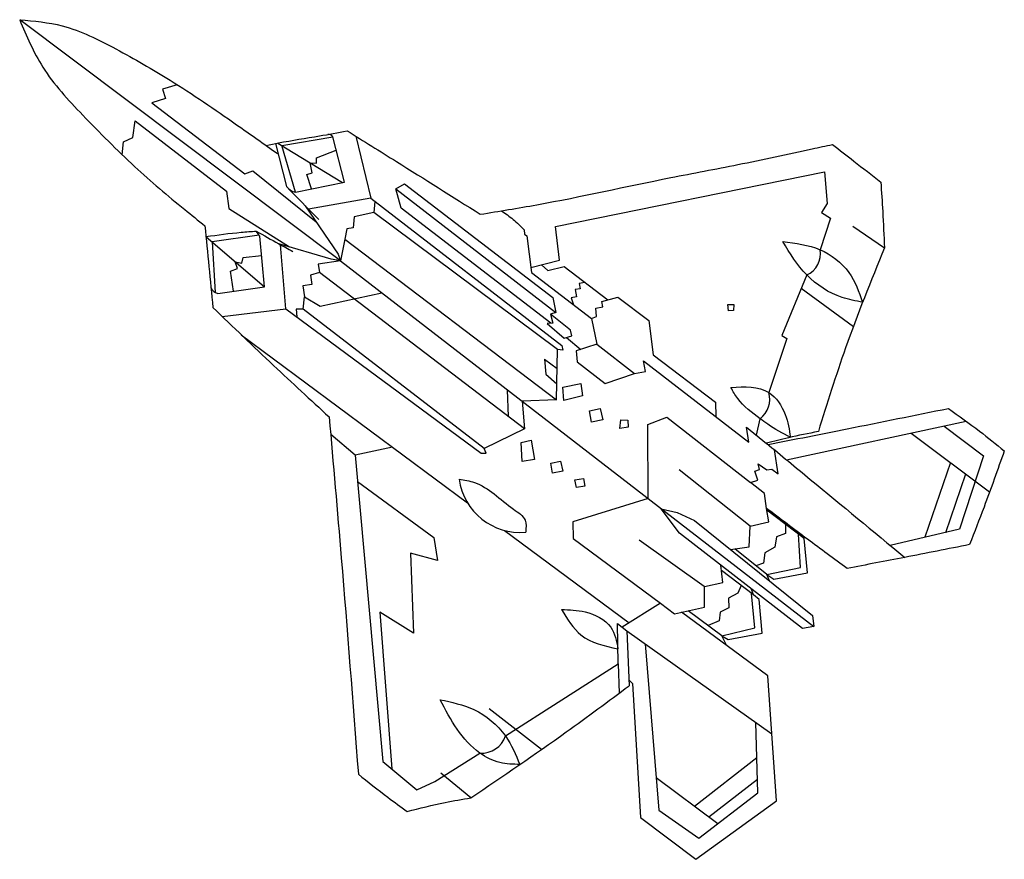
# Model space of a CAD drawing. Units: inches. Extents: x 176144 to 499004, y 42144 to 317528.
import ezdxf

# ---------------------------------------------------------------- set-up
doc = ezdxf.new("R2010")
doc.units = ezdxf.units.IN
doc.header["$MEASUREMENT"] = 0
doc.layers.add('freecads.com', color=7, linetype='Continuous')

msp = doc.modelspace()

# ---------------------------------------------------------------- linework, layer by layer
at = {"layer": 'freecads.com'}
for points in [[(281310, 238478), (176144, 317528)], [(227790, 296212), (222965, 294721), (223924, 291724), (219455, 290294), (250013, 266944), (252622, 267961), (273405, 251182)], [(209793, 273176), (210178, 277451), (213248, 278844), (214041, 284367), (243911, 261267), (244771, 255626), (264613, 243014)], [(266592, 260966), (262140, 276211), (278796, 279113)], [(266592, 260966), (282674, 264243), (278796, 279113)], [(286321, 279334), (291235, 258979), (270871, 255409)], [(260053, 276893), (263635, 262810)], [(260773, 277042), (282044, 264114)], [(271847, 262036), (270302, 266729), (272040, 267301), (271408, 270578), (273469, 270520), (273517, 272212), (279946, 274705)], [(343729, 236296), (353196, 238685), (351793, 249686), (440078, 267680), (440924, 257188), (439113, 254260), (442062, 252436), (438571, 242090)], [(264434, 261992), (274188, 252017)], [(350287, 217950), (301222, 255750), (299429, 262090), (302322, 263718)], [(299429, 262090), (351944, 221477)], [(302322, 263718), (350952, 226407), (351944, 221477), (350198, 220951), (350973, 217970), (349156, 217916), (354698, 213051), (357188, 213850), (356735, 215650), (350198, 220951)], [(291235, 258979), (353926, 210715), (354282, 209146), (352462, 209345), (292293, 254287)], [(269786, 256519), (280542, 240657), (281310, 238478), (278273, 239024), (261091, 244043)], [(292605, 257924), (292293, 254287), (285799, 252840), (285448, 249247), (283404, 248967), (282745, 245572), (281310, 238478)], [(341511, 248641), (341642, 247148), (342415, 246615), (343947, 234581), (363612, 219537), (365349, 211131), (377699, 201525), (381324, 202124), (380737, 205676), (415208, 178959), (414498, 183886), (420974, 178525)], [(449368, 249764), (459697, 242687)], [(237231, 246393), (256427, 229867)], [(254669, 246801), (239266, 244642), (240260, 228076)], [(241079, 227745), (256427, 229867), (254861, 246487)], [(282745, 245572), (352192, 192832), (352462, 209345)], [(242574, 220190), (263449, 222717), (261712, 243698)], [(246199, 228452), (245288, 235000), (247574, 235898), (246829, 238130), (249037, 237704), (249396, 239566), (255460, 240138)], [(281310, 238478), (274002, 237294), (274429, 234660), (271529, 233702), (271925, 230643), (268979, 230258), (269519, 226609), (274680, 223547), (294873, 227991)], [(281310, 238478), (436542, 118452)], [(347204, 237173), (349301, 235284), (354627, 236526), (369034, 225651)], [(341701, 183362), (274429, 234660)], [(434200, 233796), (426004, 213955), (427689, 212996), (421806, 195253)], [(361468, 231362), (359564, 230982), (359920, 229199), (358239, 228980), (358705, 226640), (356953, 226291), (357740, 224029)], [(432429, 229510), (449529, 216946)], [(263449, 222717), (327465, 175312), (329089, 175385), (328493, 176925), (269090, 222543), (269519, 226609)], [(363612, 219537), (365302, 220211), (365032, 222949), (367315, 223327), (367024, 225087), (372310, 226571), (382397, 218854), (383908, 207652), (404287, 192030), (404375, 187355)], [(269090, 222543), (266773, 222621), (267032, 220064)], [(248820, 214173), (322996, 159034)], [(355495, 213307), (360132, 209385)], [(365349, 211131), (358618, 208878), (358889, 205301), (368118, 198150), (377699, 201525)], [(348266, 206225), (348671, 201257), (352278, 198127)], [(348266, 206225), (352361, 203158)], [(336459, 187360), (336057, 196148)], [(352192, 192832), (340913, 192393), (341701, 183362), (328493, 176925)], [(382224, 160450), (382166, 184714), (388347, 187163), (415764, 165716), (418133, 166492), (417158, 169470), (418775, 170029), (418242, 171870), (421144, 169857), (422770, 170062), (424798, 168533)], [(417736, 181206), (418934, 186664)], [(427609, 173189), (486524, 185802)], [(479230, 184240), (492218, 174493)], [(286120, 174726), (278120, 181432)], [(468480, 181939), (494198, 162653)], [(298368, 177341), (286120, 174726), (295270, 74208)], [(424798, 168533), (423683, 176434)], [(492218, 174493), (484354, 150441), (461601, 145093)], [(481339, 172296), (472977, 147767)], [(415651, 151428), (392354, 169896)], [(479810, 149373), (486351, 168538)], [(286905, 166110), (311961, 147659), (313135, 140136), (304239, 142527), (305267, 116271), (294240, 123207), (298165, 71792)], [(409245, 143733), (415333, 144607), (415651, 151428), (421755, 152838), (421074, 157221), (420415, 162078), (415764, 165716)], [(382224, 160450), (357478, 152826), (357603, 147393), (386225, 126149), (373710, 118276)], [(386522, 157128), (391703, 155873), (397433, 153215), (436159, 122126), (436542, 118452), (432876, 117832), (392480, 149163), (386522, 157128)], [(433330, 147367), (421154, 156710)], [(427242, 152039), (427273, 149015), (424343, 147919), (423764, 144471), (420458, 142713), (420002, 139322), (417578, 138397)], [(335108, 150031), (375940, 119679)], [(421964, 133521), (421143, 135525), (423382, 134024), (434516, 136148), (433330, 147367), (432057, 148917)], [(421143, 135525), (432223, 137859), (431502, 148770)], [(400640, 131573), (379309, 146811)], [(421143, 135525), (410695, 143941)], [(386225, 126149), (390886, 122690), (400655, 124847), (400645, 131574), (406690, 132881), (406004, 138673)], [(416711, 128932), (406222, 136837)], [(412715, 131943), (411594, 129446), (408550, 127757), (408691, 124671), (405876, 123221), (405473, 120399), (401912, 118828)], [(407878, 112344), (406433, 115481), (408475, 114228), (419643, 116310), (418674, 127386), (416711, 128932), (415999, 130921)], [(406433, 115481), (417165, 118075), (416137, 129365)], [(375943, 100897), (377102, 99828), (379728, 55830), (397818, 42144), (424276, 61341), (421462, 102338), (393154, 123190)], [(406433, 115481), (395362, 123678)], [(335420, 82602), (372412, 106204), (372147, 119497), (375273, 117055), (376018, 99083)], [(375273, 117055), (422769, 83301)], [(381255, 112804), (385741, 58234), (398819, 49078), (418164, 63987), (417490, 87052)], [(372412, 106204), (372710, 96623)], [(347203, 78137), (330036, 91520)], [(295270, 74208), (306323, 64985), (312236, 67704), (327030, 76992)], [(397453, 59537), (417827, 75520)], [(324094, 62317), (314192, 70400)], [(384859, 68965), (405030, 53865)], [(402134, 56033), (418034, 68444)]]:
    msp.add_lwpolyline(points, dxfattribs=at)
for points in [[(408324, 224072), (410261, 224064), (410253, 222153), (408602, 222024)], [(354273, 196989), (360182, 198180), (360677, 194159), (354546, 192663)], [(363011, 189235), (366526, 190015), (367344, 186330), (363612, 185502)], [(373239, 186260), (375566, 186228), (375675, 183883), (372879, 183461)], [(340571, 178843), (343907, 179612), (344943, 173274), (340886, 172611)], [(350274, 172068), (353497, 172768), (354214, 169467), (350807, 168799)], [(358159, 166576), (361036, 167090), (361485, 164580), (358695, 164071)]]:
    msp.add_lwpolyline(points, close=True, dxfattribs=at)
for centre, radius, start, end in [((277392, 278278), 1634, 30.75095, 98.77616), ((267612, 265893), 5032, 217.79017, 258.30435), ((236487, 235450), 21434, 30.99252, 36.40789), ((431182, 240685), 7521, 293.65507, 10.76549), ((241911, 230977), 3338, 204.96942, 255.56845), ((414026, 193081), 8078, 307.41454, 15.60241), ((340193, 169521), 20142, 187.6791, 275.3697), ((327653, 85141), 8172, 265.6311, 341.8969)]:
    msp.add_arc(centre, radius, start, end, dxfattribs=at)
for points in [[(176144, 317528), (190092, 315491), (207703, 307933), (225433, 297693), (247273, 283094), (260728, 273586)], [(176144, 317528), (183695, 302000), (196813, 286248), (213893, 269318), (230247, 255275), (236884, 249927)], [(256996, 276234), (260991, 277086), (274457, 279410), (283472, 281105)], [(283472, 281105), (299690, 271007), (327186, 253710)], [(327186, 253710), (345708, 256825), (389627, 265723), (411648, 270003), (436047, 275172), (442629, 276594)], [(442629, 276594), (449663, 271167), (458511, 264184)], [(458511, 264184), (459138, 254615), (459697, 242687)], [(334086, 254832), (337948, 252043), (341511, 248641)], [(236884, 249927), (239517, 223143)], [(237231, 246393), (248779, 247810), (253738, 248172)], [(253738, 248172), (261091, 244043), (265716, 241488)], [(426395, 244760), (438571, 242090), (448020, 234641), (452543, 224832)], [(452543, 224832), (445826, 226442), (434200, 233796), (426395, 244760)], [(459697, 242687), (446953, 209864), (438029, 182436)], [(239517, 223143), (259398, 204106), (277611, 187255)], [(409368, 196902), (421806, 195253), (427172, 188032), (428861, 180551)], [(428861, 180551), (421432, 184830), (418934, 186664), (411573, 193245), (409368, 196902)], [(421553, 178195), (447497, 183336), (480658, 190027)], [(480658, 190027), (490889, 182545), (499004, 176118)], [(277611, 187255), (281588, 140973), (287187, 70081)], [(438029, 182436), (428215, 180403), (421031, 178627)], [(421031, 178627), (435374, 166770), (466344, 141173)], [(499004, 176118), (492350, 157653), (487611, 145349)], [(320232, 166830), (325224, 165732), (338078, 156976), (341874, 153375), (342078, 149467)], [(447467, 137538), (434483, 147102), (421074, 157221)], [(487611, 145349), (466344, 141173), (447467, 137538)], [(353845, 124091), (361511, 123274), (369965, 118257), (372313, 111153)], [(353845, 124091), (360193, 115737), (372313, 111153)], [(324094, 62317), (355358, 83904), (376018, 99083)], [(313980, 94484), (325017, 91255), (335420, 82602), (340152, 73252)], [(340152, 73252), (333604, 73897), (327030, 76992), (313980, 94484)], [(287187, 70081), (296852, 62497), (303173, 57850)], [(303173, 57850), (315634, 60774), (324094, 62317)]]:
    msp.add_spline(points, degree=3, dxfattribs=at)

doc.saveas('drawing.dxf')
